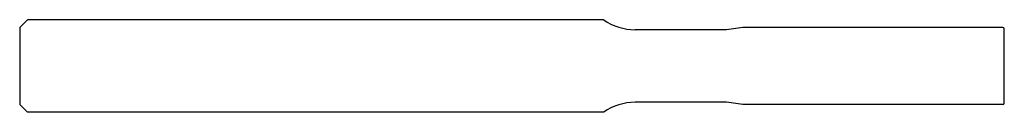
# Model space of a CAD drawing. Units: millimetres. Extents: x 87.4 to 151.4, y 101 to 107.
import ezdxf

# ---------------------------------------------------------------- set-up
doc = ezdxf.new("R2010")
doc.units = ezdxf.units.MM
doc.layers.add('NOCUT', color=7, linetype='Continuous')

msp = doc.modelspace()

# ---------------------------------------------------------------- linework, layer by layer
at = {"layer": 'NOCUT'}
for p, q in [((87.855, 107.019), (87.355, 106.519)), ((125.323, 107.019), (87.855, 107.019)), ((87.355, 106.519), (87.355, 101.519)), ((133.287, 106.369), (127.355, 106.369)), ((134.355, 106.519), (133.287, 106.369)), ((151.255, 106.519), (134.355, 106.519)), ((151.355, 101.619), (151.355, 106.419)), ((87.855, 101.019), (87.355, 101.519)), ((133.287, 101.669), (127.355, 101.669)), ((134.355, 101.519), (133.287, 101.669)), ((151.255, 101.519), (134.355, 101.519)), ((125.323, 101.019), (87.855, 101.019))]:
    msp.add_line(p, q, dxfattribs=at)
for centre, radius, start, end in [((127.355, 109.869), 3.5, 234.5168, 270), ((151.255, 106.419), 0.1, 0, 90), ((127.355, 98.169), 3.5, 90, 125.4832), ((151.255, 101.619), 0.1, 270, 0)]:
    msp.add_arc(centre, radius, start, end, dxfattribs=at)

doc.saveas('drawing.dxf')
